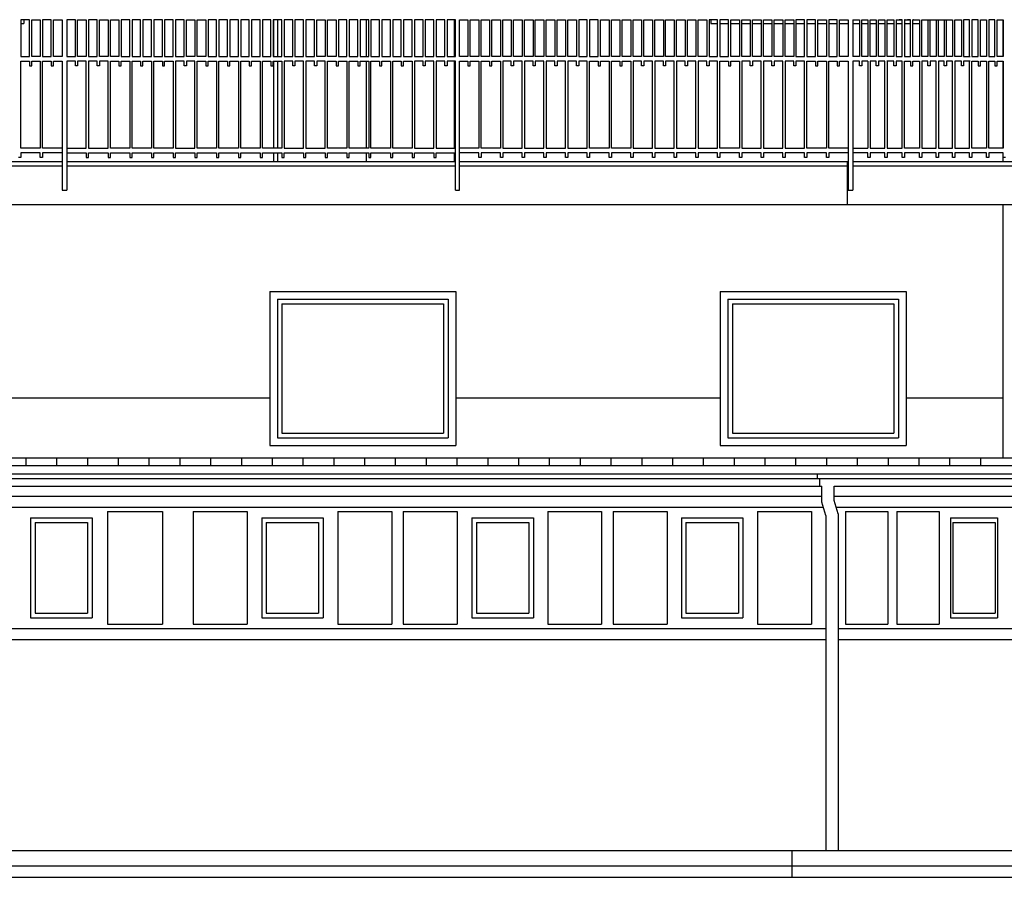
# Model space of a CAD drawing. Units: centimetres. Extents: x -34096 to 410, y 230 to 20621.
# Drawn here: x 345 to 351, y 238 to 243 of the extents above; entities that cross this region are included whole.
import ezdxf

# ---------------------------------------------------------------- set-up
doc = ezdxf.new("R2010")
doc.units = ezdxf.units.CM
doc.header["$LTSCALE"] = 0.1
doc.header["$MEASUREMENT"] = 0
for name, color, linetype in [('A0-dr', 4, 'Continuous'), ('A0-Prospetti', 43, 'Continuous'), ('A0-Tetti', 14, 'Continuous'), ('A0-wn', 4, 'Continuous')]:
    doc.layers.add(name, color=color, linetype=linetype)

# ---------------------------------------------------------------- blocks, each defined once
blk = doc.blocks.new('*X65')
at = {"color": 0}
for p, q in [((-35.4, -25.7227), (-35.4, -25.6727)), ((-35.2, -25.7227), (-35.2, -25.6727)), ((-35, -25.7227), (-35, -25.6727)), ((-34.8, -25.7227), (-34.8, -25.6727)), ((-34.6, -25.7227), (-34.6, -25.6727)), ((-34.4, -25.7227), (-34.4, -25.6727)), ((-34.2, -25.7227), (-34.2, -25.6727)), ((-34, -25.7227), (-34, -25.6727)), ((-33.8, -25.7227), (-33.8, -25.6727)), ((-33.6, -25.7227), (-33.6, -25.6727)), ((-33.4, -25.7227), (-33.4, -25.6727)), ((-33.2, -25.7227), (-33.2, -25.6727)), ((-33, -25.7227), (-33, -25.6727)), ((-32.8, -25.7227), (-32.8, -25.6727)), ((-32.6, -25.7227), (-32.6, -25.6727)), ((-32.4, -25.7227), (-32.4, -25.6727)), ((-32.2, -25.7227), (-32.2, -25.6727)), ((-32, -25.7227), (-32, -25.6727)), ((-31.8, -25.7227), (-31.8, -25.6727)), ((-31.6, -25.7227), (-31.6, -25.6727)), ((-31.4, -25.7227), (-31.4, -25.6727)), ((-31.2, -25.7227), (-31.2, -25.6727)), ((-31, -25.7227), (-31, -25.6727)), ((-30.8, -25.7227), (-30.8, -25.6727)), ((-30.6, -25.7227), (-30.6, -25.6727)), ((-30.4, -25.7227), (-30.4, -25.6727)), ((-30.2, -25.7227), (-30.2, -25.6727)), ((-30, -25.7227), (-30, -25.6727)), ((-29.8, -25.7227), (-29.8, -25.6727)), ((-29.6, -25.7227), (-29.6, -25.6727)), ((-29.4, -25.7227), (-29.4, -25.6727)), ((-29.2, -25.7227), (-29.2, -25.6727))]:
    blk.add_line(p, q, dxfattribs=at)

msp = doc.modelspace()

# ---------------------------------------------------------------- linework, layer by layer
at = {"layer": 'A0-dr'}
for p, q in [((346.461, 243.0745), (346.461, 242.8345)), ((346.4888, 242.8345), (346.4888, 243.0745)), ((347.0637, 243.0745), (347.0637, 242.8345)), ((347.6381, 242.8345), (347.6381, 243.0745)), ((346.461, 242.8045), (346.461, 242.2395)), ((346.4888, 242.2395), (346.4888, 242.8045)), ((347.0637, 242.8045), (347.0638, 242.2395)), ((347.6381, 242.2395), (347.6381, 242.8045)), ((346.461, 242.2095), (346.461, 242.1545)), ((346.4888, 242.1545), (346.4888, 242.2095)), ((347.0638, 242.2095), (347.0638, 242.1545)), ((347.6381, 242.1545), (347.6381, 242.2095)), ((347.6381, 242.1545), (347.6381, 242.1795))]:
    msp.add_line(p, q, dxfattribs=at)
at = {"layer": 'A0-Prospetti'}
for p, q in [((344.8205, 243.0495), (344.8409, 243.0495)), ((344.8409, 243.0745), (344.8409, 243.0495)), ((349.3009, 243.0745), (349.3009, 243.0495)), ((349.3009, 243.0495), (349.3463, 243.0495)), ((349.3613, 243.0495), (349.3656, 243.0495)), ((349.3613, 243.0495), (349.417, 243.0495)), ((349.432, 243.0495), (349.4363, 243.0495)), ((349.432, 243.0495), (349.4878, 243.0495)), ((349.5028, 243.0495), (349.5071, 243.0495)), ((349.5028, 243.0495), (349.558, 243.0495)), ((349.573, 243.0495), (349.5773, 243.0495)), ((349.573, 243.0495), (349.6288, 243.0495)), ((349.6438, 243.0495), (349.6481, 243.0495)), ((349.6438, 243.0495), (349.699, 243.0495)), ((349.714, 243.0495), (349.7183, 243.0495)), ((349.714, 243.0495), (349.7698, 243.0495)), ((349.7848, 243.0495), (349.7891, 243.0495)), ((349.7848, 243.0495), (349.84, 243.0495)), ((349.855, 243.0495), (349.8593, 243.0495)), ((349.855, 243.0495), (349.9108, 243.0495)), ((349.9258, 243.0495), (349.9301, 243.0495)), ((349.9258, 243.0495), (349.9815, 243.0495)), ((349.9965, 243.0495), (350.0008, 243.0495)), ((349.9965, 243.0495), (350.0523, 243.0495)), ((350.0673, 243.0495), (350.0716, 243.0495)), ((350.0673, 243.0495), (350.123, 243.0495)), ((350.138, 243.0495), (350.1423, 243.0495)), ((350.138, 243.0495), (350.1938, 243.0495)), ((350.224, 243.0745), (350.224, 242.8345)), ((350.224, 243.0745), (350.2672, 243.0745)), ((350.224, 243.0495), (350.2672, 243.0495)), ((350.2672, 243.0745), (350.2672, 242.8345)), ((350.2822, 243.0745), (350.322, 243.0745)), ((350.2822, 242.8345), (350.2822, 243.0745)), ((350.2822, 243.0495), (350.2865, 243.0495)), ((350.2865, 243.0495), (350.322, 243.0495)), ((350.322, 243.0745), (350.322, 242.8345)), ((350.337, 243.0745), (350.3764, 243.0745)), ((350.337, 243.0745), (350.3413, 243.0745)), ((350.337, 242.8345), (350.337, 243.0745)), ((350.337, 243.0495), (350.3413, 243.0495)), ((350.3413, 243.0495), (350.3764, 243.0495)), ((350.3764, 243.0745), (350.3764, 242.8345)), ((350.3914, 243.0745), (350.4312, 243.0745)), ((350.3914, 242.8345), (350.3914, 243.0745)), ((350.3914, 243.0745), (350.3956, 243.0745)), ((350.3914, 243.0495), (350.3956, 243.0495)), ((350.3956, 243.0495), (350.4312, 243.0495)), ((350.4106, 243.0745), (350.4312, 243.0745)), ((350.4312, 243.0745), (350.4312, 242.8345)), ((350.4462, 243.0745), (350.4505, 243.0745)), ((350.4462, 243.0745), (350.4901, 243.0745)), ((350.4462, 242.8345), (350.4462, 243.0745)), ((350.4462, 243.0495), (350.4505, 243.0495)), ((350.4505, 243.0495), (350.4901, 243.0495)), ((350.4655, 243.0745), (350.4901, 243.0745)), ((350.4901, 243.0745), (350.4901, 242.8345)), ((350.5051, 243.0745), (350.5094, 243.0745)), ((350.5051, 243.0745), (350.5449, 243.0745)), ((350.5051, 243.0745), (350.5051, 242.8345)), ((350.5051, 243.0495), (350.5094, 243.0495)), ((350.5072, 243.0495), (350.5449, 243.0495)), ((350.5449, 243.0745), (350.5244, 243.0745)), ((350.5449, 242.8345), (350.5449, 243.0745)), ((350.5599, 243.0745), (350.5998, 243.0745)), ((350.5599, 243.0745), (350.5599, 242.8345)), ((350.5642, 243.0745), (350.5599, 243.0745)), ((350.5599, 243.0495), (350.5642, 243.0495)), ((350.5642, 243.0495), (350.5998, 243.0495)), ((350.5998, 243.0745), (350.5792, 243.0745)), ((350.5998, 242.8345), (350.5998, 243.0745)), ((350.6148, 243.0745), (350.6569, 243.0745)), ((350.6148, 242.8345), (350.6148, 243.0745)), ((350.6191, 243.0745), (350.6148, 243.0745)), ((350.6148, 243.0495), (350.6191, 243.0495)), ((350.6191, 243.0495), (350.6569, 243.0495)), ((350.6341, 243.0745), (350.6569, 243.0745)), ((350.6569, 243.0745), (350.6569, 242.8345)), ((350.6719, 243.0745), (350.6762, 243.0745)), ((350.6719, 243.0745), (350.8177, 243.0745)), ((350.6719, 242.8345), (350.6719, 243.0745)), ((350.6912, 243.0745), (350.7305, 243.0745)), ((350.7112, 243.0745), (350.7112, 242.8345)), ((350.7262, 242.8345), (350.7262, 243.0745)), ((350.7455, 243.0745), (350.7854, 243.0745)), ((350.7661, 243.0745), (350.7661, 242.8345)), ((350.7811, 242.8345), (350.7811, 243.0745)), ((350.8004, 243.0745), (350.837, 243.0745)), ((350.8177, 243.0745), (350.8177, 242.8345)), ((350.8327, 242.8345), (350.8327, 243.0745)), ((350.8327, 243.0745), (350.8725, 243.0745)), ((350.8725, 243.0745), (350.8725, 242.8345)), ((350.8875, 242.8345), (350.8875, 243.0745)), ((350.8875, 243.0745), (350.9291, 243.0745)), ((350.9291, 243.0745), (350.9291, 242.8345)), ((350.9441, 243.0745), (350.9441, 242.8345)), ((350.9812, 243.0745), (350.9441, 243.0745)), ((350.9812, 242.8345), (350.9812, 243.0745)), ((350.9962, 243.0745), (350.9962, 242.8345)), ((351.0383, 243.0745), (350.9962, 243.0745)), ((351.0383, 242.8345), (351.0383, 243.0745)), ((351.0533, 242.8345), (351.0533, 243.0745)), ((351.0533, 243.0745), (351.0932, 243.0745)), ((351.0932, 243.0745), (351.0932, 242.8345)), ((351.1082, 243.0745), (351.1082, 242.8345)), ((351.1457, 243.0745), (351.1082, 243.0745)), ((351.1457, 242.8345), (351.1457, 243.0745)), ((351.1607, 242.8345), (351.1607, 243.0745)), ((351.1607, 243.0745), (351.2006, 243.0745)), ((351.2006, 243.0745), (351.2006, 242.8345)), ((350.2672, 242.8345), (350.224, 242.8345)), ((350.322, 242.8345), (350.2822, 242.8345)), ((350.3764, 242.8345), (350.337, 242.8345)), ((350.4312, 242.8345), (350.3914, 242.8345)), ((350.4901, 242.8345), (350.4462, 242.8345)), ((350.5051, 242.8345), (350.5449, 242.8345)), ((350.5599, 242.8345), (350.5998, 242.8345)), ((350.6569, 242.8345), (350.6148, 242.8345)), ((350.7112, 242.8345), (350.6719, 242.8345)), ((350.7661, 242.8345), (350.7262, 242.8345)), ((350.8177, 242.8345), (350.7811, 242.8345)), ((350.8725, 242.8345), (350.8327, 242.8345)), ((350.9291, 242.8345), (350.8875, 242.8345)), ((350.9441, 242.8345), (350.9862, 242.8345)), ((350.9962, 242.8345), (351.0383, 242.8345)), ((351.0932, 242.8345), (351.0533, 242.8345)), ((351.1082, 242.8345), (351.1457, 242.8345)), ((351.2006, 242.8345), (351.1607, 242.8345)), ((344.962, 242.2395), (344.962, 242.8045)), ((344.962, 242.8045), (345.0177, 242.8045)), ((345.0177, 242.8045), (345.0177, 242.7745)), ((345.0177, 242.7745), (345.0327, 242.7745)), ((345.0327, 242.7745), (345.0327, 242.8045)), ((345.0327, 242.8045), (345.0885, 242.8045)), ((345.0885, 242.8045), (345.0885, 241.9666)), ((345.1745, 242.8045), (345.1187, 242.8045)), ((345.1187, 242.8045), (345.1187, 241.9666)), ((345.1745, 242.7745), (345.1745, 242.8045)), ((345.1895, 242.7745), (345.1745, 242.7745)), ((345.2452, 242.8045), (345.1895, 242.8045)), ((345.1895, 242.8045), (345.1895, 242.7745)), ((345.2452, 242.2395), (345.2452, 242.8045)), ((345.5427, 242.2395), (345.5427, 242.8045)), ((345.5427, 242.8045), (345.5985, 242.8045)), ((345.5985, 242.8045), (345.5985, 242.7745)), ((345.5985, 242.7745), (345.6135, 242.7745)), ((345.6135, 242.7745), (345.6135, 242.8045)), ((345.6135, 242.8045), (345.6687, 242.8045)), ((345.6687, 242.8045), (345.6687, 242.2395)), ((346.1072, 242.2395), (346.1072, 242.8045)), ((346.1072, 242.8045), (346.163, 242.8045)), ((346.163, 242.8045), (346.163, 242.7745)), ((346.163, 242.7745), (346.178, 242.7745)), ((346.178, 242.8045), (346.2332, 242.8045)), ((346.178, 242.7745), (346.178, 242.8045)), ((346.2332, 242.8045), (346.2332, 242.2395)), ((346.9537, 242.2395), (346.9537, 242.8045)), ((346.9537, 242.8045), (347.0095, 242.8045)), ((347.0095, 242.8045), (347.0095, 242.7745)), ((347.0095, 242.7745), (347.0245, 242.7745)), ((347.0245, 242.7745), (347.0245, 242.8045)), ((347.0245, 242.8045), (347.0797, 242.8045)), ((347.0797, 242.8045), (347.0797, 242.2395)), ((347.5735, 242.8045), (347.5177, 242.8045)), ((347.5177, 242.8045), (347.5177, 242.2395)), ((347.5735, 242.7745), (347.5735, 242.8045)), ((347.5885, 242.7745), (347.5735, 242.7745)), ((347.6438, 242.8045), (347.5885, 242.8045)), ((347.5885, 242.8045), (347.5885, 242.7745)), ((347.6438, 241.9666), (347.6438, 242.8045)), ((347.6688, 241.9666), (347.6688, 242.8045)), ((347.6688, 242.8045), (347.724, 242.8045)), ((347.724, 242.8045), (347.724, 242.7745)), ((347.724, 242.7745), (347.739, 242.7745)), ((347.739, 242.7745), (347.739, 242.8045)), ((347.739, 242.8045), (347.7948, 242.8045)), ((347.7948, 242.8045), (347.7948, 242.2395)), ((348.429, 242.8045), (348.3733, 242.8045)), ((348.3738, 242.8045), (348.3738, 242.2395)), ((348.429, 242.7745), (348.429, 242.8045)), ((348.444, 242.7745), (348.429, 242.7745)), ((348.444, 242.8045), (348.444, 242.7745)), ((348.4998, 242.8045), (348.444, 242.8045)), ((348.4998, 242.2395), (348.4998, 242.8045)), ((349.2755, 242.8045), (349.2198, 242.8045)), ((349.2203, 242.8045), (349.2203, 242.2395)), ((349.2755, 242.7745), (349.2755, 242.8045)), ((349.2905, 242.7745), (349.2755, 242.7745)), ((349.2905, 242.8045), (349.2905, 242.7745)), ((349.3463, 242.8045), (349.2905, 242.8045)), ((349.3463, 242.2395), (349.3463, 242.8045)), ((349.84, 242.8045), (349.7843, 242.8045)), ((349.7848, 242.8045), (349.7848, 242.2395)), ((349.84, 242.7745), (349.84, 242.8045)), ((349.855, 242.7745), (349.84, 242.7745)), ((349.9108, 242.8045), (349.855, 242.8045)), ((349.855, 242.8045), (349.855, 242.7745)), ((349.9108, 242.2395), (349.9108, 242.8045)), ((350.0673, 242.2395), (350.0673, 242.8045)), ((350.0673, 242.8045), (350.123, 242.8045)), ((350.123, 242.8045), (350.123, 242.7745)), ((350.123, 242.7745), (350.138, 242.7745)), ((350.138, 242.7745), (350.138, 242.8045)), ((350.138, 242.8045), (350.1938, 242.8045)), ((350.1938, 242.8045), (350.1938, 241.9666)), ((350.2672, 242.8045), (350.224, 242.8045)), ((350.224, 242.8045), (350.224, 241.9666)), ((350.2672, 242.7745), (350.2672, 242.8045)), ((350.2822, 242.7745), (350.2672, 242.7745)), ((350.322, 242.8045), (350.2822, 242.8045)), ((350.2822, 242.8045), (350.2822, 242.7745)), ((350.3225, 242.8045), (350.3225, 242.2395)), ((350.337, 242.8045), (350.337, 242.2395)), ((350.3764, 242.8045), (350.337, 242.8045)), ((350.3764, 242.7745), (350.3764, 242.8045)), ((350.3914, 242.7745), (350.3764, 242.7745)), ((350.3914, 242.8045), (350.3914, 242.7745)), ((350.4312, 242.8045), (350.3914, 242.8045)), ((350.4312, 242.2395), (350.4312, 242.8045)), ((350.4901, 242.8045), (350.4457, 242.8045)), ((350.4462, 242.8045), (350.4462, 242.2395)), ((350.4901, 242.7745), (350.4901, 242.8045)), ((350.5051, 242.7745), (350.4901, 242.7745)), ((350.5449, 242.8045), (350.5051, 242.8045)), ((350.5051, 242.8045), (350.5051, 242.7745)), ((350.5449, 242.2395), (350.5449, 242.8045)), ((350.5599, 242.8045), (350.5998, 242.8045)), ((350.5599, 242.2395), (350.5599, 242.8045)), ((350.5998, 242.8045), (350.5998, 242.7745)), ((350.5998, 242.7745), (350.6148, 242.7745)), ((350.6148, 242.8045), (350.6569, 242.8045)), ((350.6148, 242.7745), (350.6148, 242.8045)), ((350.6569, 242.8045), (350.6569, 242.2395)), ((350.6719, 242.8045), (350.6719, 242.2395)), ((350.7112, 242.8045), (350.6719, 242.8045)), ((350.7112, 242.7745), (350.7112, 242.8045)), ((350.7262, 242.7745), (350.7112, 242.7745)), ((350.7262, 242.8045), (350.7262, 242.7745)), ((350.7661, 242.8045), (350.7262, 242.8045)), ((350.7661, 242.2395), (350.7661, 242.8045)), ((350.7811, 242.8045), (350.7811, 242.2395)), ((350.8177, 242.8045), (350.7811, 242.8045)), ((350.8177, 242.7745), (350.8177, 242.8045)), ((350.8327, 242.7745), (350.8177, 242.7745)), ((350.8327, 242.8045), (350.8327, 242.7745)), ((350.8725, 242.8045), (350.8327, 242.8045)), ((350.8725, 242.2395), (350.8725, 242.8045)), ((350.9291, 242.8045), (350.8875, 242.8045)), ((350.8875, 242.8045), (350.8875, 242.2395)), ((350.9291, 242.7745), (350.9291, 242.8045)), ((350.9441, 242.7745), (350.9291, 242.7745)), ((350.9441, 242.8045), (350.9441, 242.7745)), ((350.9862, 242.8045), (350.9441, 242.8045)), ((350.9812, 242.2395), (350.9812, 242.8045)), ((350.9962, 242.8045), (351.0383, 242.8045)), ((350.9962, 242.2395), (350.9962, 242.8045)), ((351.0383, 242.8045), (351.0383, 242.7745)), ((351.0383, 242.7745), (351.0533, 242.7745)), ((351.0533, 242.8045), (351.0932, 242.8045)), ((351.0533, 242.7745), (351.0533, 242.8045)), ((351.0932, 242.8045), (351.0932, 242.2395)), ((351.1082, 242.8045), (351.1457, 242.8045)), ((351.1082, 242.2395), (351.1082, 242.8045)), ((351.1457, 242.8045), (351.1457, 242.7745)), ((351.1457, 242.7745), (351.1607, 242.7745)), ((351.1607, 242.8045), (351.2006, 242.8045)), ((351.1607, 242.7745), (351.1607, 242.8045)), ((351.2006, 242.8045), (351.2006, 242.2395)), ((344.8205, 242.2095), (344.8205, 242.1795)), ((344.947, 242.2095), (344.8205, 242.2095)), ((344.947, 242.1795), (344.947, 242.2095)), ((345.0885, 242.2395), (344.962, 242.2395)), ((345.0885, 242.2095), (344.962, 242.2095)), ((344.962, 242.2095), (344.962, 242.1795)), ((345.1187, 242.2395), (345.2452, 242.2395)), ((345.1187, 242.2095), (345.2452, 242.2095)), ((345.2452, 242.2095), (345.2452, 242.1795)), ((345.2602, 242.1795), (345.2602, 242.2095)), ((345.2602, 242.2095), (345.3867, 242.2095)), ((345.3867, 242.2095), (345.3867, 242.1795)), ((345.4017, 242.1795), (345.4017, 242.2095)), ((345.4017, 242.2095), (345.5277, 242.2095)), ((345.5277, 242.2095), (345.5277, 242.1795)), ((345.6687, 242.2395), (345.5427, 242.2395)), ((345.5427, 242.1795), (345.5427, 242.2095)), ((345.5427, 242.2095), (345.6687, 242.2095)), ((345.6687, 242.2095), (345.6687, 242.1795)), ((345.6837, 242.1795), (345.6837, 242.2095)), ((345.6837, 242.2095), (345.8097, 242.2095)), ((345.8097, 242.2095), (345.8097, 242.1795)), ((345.8247, 242.1795), (345.8247, 242.2095)), ((345.8247, 242.2095), (345.9512, 242.2095)), ((345.9512, 242.2095), (345.9512, 242.1795)), ((345.9662, 242.2095), (346.0922, 242.2095)), ((345.9662, 242.1795), (345.9662, 242.2095)), ((346.0922, 242.2095), (346.0922, 242.1795)), ((346.2332, 242.2395), (346.1072, 242.2395)), ((346.1072, 242.1795), (346.1072, 242.2095)), ((346.1072, 242.2095), (346.2332, 242.2095)), ((346.2332, 242.2095), (346.2332, 242.1795)), ((346.2482, 242.2095), (346.3742, 242.2095)), ((346.2482, 242.1795), (346.2482, 242.2095)), ((346.3742, 242.2095), (346.3742, 242.1795)), ((346.3892, 242.2095), (346.5152, 242.2095)), ((346.3892, 242.1795), (346.3892, 242.2095)), ((346.5152, 242.2095), (346.5152, 242.1795)), ((346.5302, 242.2095), (346.6562, 242.2095)), ((346.5302, 242.1795), (346.5302, 242.2095)), ((346.6562, 242.2095), (346.6562, 242.1795)), ((346.6712, 242.1795), (346.6712, 242.2095)), ((346.6712, 242.2095), (346.7977, 242.2095)), ((346.7977, 242.2095), (346.7977, 242.1795)), ((346.8127, 242.1795), (346.8127, 242.2095)), ((346.8127, 242.2095), (346.9387, 242.2095)), ((346.9387, 242.2095), (346.9387, 242.1795)), ((347.0797, 242.2395), (346.9537, 242.2395)), ((346.9537, 242.1795), (346.9537, 242.2095)), ((346.9537, 242.2095), (347.0797, 242.2095)), ((347.0797, 242.2095), (347.0797, 242.1795)), ((347.0947, 242.1795), (347.0947, 242.2095)), ((347.0947, 242.2095), (347.2207, 242.2095)), ((347.2207, 242.2095), (347.2207, 242.1795)), ((347.2357, 242.1795), (347.2357, 242.2095)), ((347.2357, 242.2095), (347.3617, 242.2095)), ((347.3617, 242.2095), (347.3617, 242.1795)), ((347.3767, 242.1795), (347.3767, 242.2095)), ((347.3767, 242.2095), (347.5027, 242.2095)), ((347.5027, 242.2095), (347.5027, 242.1795)), ((347.5177, 242.2395), (347.6438, 242.2395)), ((347.5177, 242.1795), (347.5177, 242.2095)), ((347.5177, 242.2095), (347.6438, 242.2095)), ((347.7948, 242.2395), (347.6688, 242.2395)), ((347.7948, 242.2095), (347.6688, 242.2095)), ((347.7948, 242.1795), (347.7948, 242.2095)), ((347.9358, 242.2095), (347.8098, 242.2095)), ((347.8098, 242.2095), (347.8098, 242.1795)), ((347.9358, 242.1795), (347.9358, 242.2095)), ((348.0768, 242.2095), (347.9508, 242.2095)), ((347.9508, 242.2095), (347.9508, 242.1795)), ((348.0768, 242.1795), (348.0768, 242.2095)), ((348.2178, 242.2095), (348.0918, 242.2095)), ((348.0918, 242.2095), (348.0918, 242.1795)), ((348.2178, 242.1795), (348.2178, 242.2095)), ((348.3588, 242.2095), (348.2328, 242.2095)), ((348.2328, 242.2095), (348.2328, 242.1795)), ((348.3588, 242.1795), (348.3588, 242.2095)), ((348.3738, 242.2395), (348.4998, 242.2395)), ((348.3738, 242.2095), (348.3738, 242.1795)), ((348.4998, 242.2095), (348.3738, 242.2095)), ((348.4998, 242.1795), (348.4998, 242.2095)), ((348.6413, 242.2095), (348.5148, 242.2095)), ((348.5148, 242.2095), (348.5148, 242.1795)), ((348.6413, 242.1795), (348.6413, 242.2095)), ((348.6563, 242.2095), (348.6563, 242.1795)), ((348.7823, 242.2095), (348.6563, 242.2095)), ((348.7823, 242.1795), (348.7823, 242.2095)), ((348.7973, 242.2095), (348.7973, 242.1795)), ((348.9233, 242.2095), (348.7973, 242.2095)), ((348.9233, 242.1795), (348.9233, 242.2095)), ((348.9383, 242.2095), (348.9383, 242.1795)), ((349.0643, 242.2095), (348.9383, 242.2095)), ((349.0643, 242.1795), (349.0643, 242.2095)), ((349.0793, 242.2095), (349.0793, 242.1795)), ((349.2053, 242.2095), (349.0793, 242.2095)), ((349.2053, 242.1795), (349.2053, 242.2095)), ((349.2203, 242.2395), (349.3463, 242.2395)), ((349.2203, 242.2095), (349.2203, 242.1795)), ((349.3463, 242.2095), (349.2203, 242.2095)), ((349.3463, 242.1795), (349.3463, 242.2095)), ((349.3613, 242.2095), (349.3613, 242.1795)), ((349.4878, 242.2095), (349.3613, 242.2095)), ((349.4878, 242.1795), (349.4878, 242.2095)), ((349.6288, 242.2095), (349.5028, 242.2095)), ((349.5028, 242.2095), (349.5028, 242.1795)), ((349.6288, 242.1795), (349.6288, 242.2095)), ((349.7698, 242.2095), (349.6438, 242.2095)), ((349.6438, 242.2095), (349.6438, 242.1795)), ((349.7698, 242.1795), (349.7698, 242.2095)), ((349.7848, 242.2395), (349.9108, 242.2395)), ((349.9108, 242.2095), (349.7848, 242.2095)), ((349.7848, 242.2095), (349.7848, 242.1795)), ((349.9108, 242.1795), (349.9108, 242.2095)), ((350.0523, 242.2095), (349.9258, 242.2095)), ((349.9258, 242.2095), (349.9258, 242.1795)), ((350.0523, 242.1795), (350.0523, 242.2095)), ((350.1938, 242.2395), (350.0673, 242.2395)), ((350.0673, 242.2095), (350.0673, 242.1795)), ((350.1938, 242.2095), (350.0673, 242.2095)), ((350.224, 242.2395), (350.322, 242.2395)), ((350.322, 242.2095), (350.224, 242.2095)), ((350.322, 242.1795), (350.322, 242.2095)), ((350.337, 242.2395), (350.4312, 242.2395)), ((350.4312, 242.2095), (350.337, 242.2095)), ((350.337, 242.2095), (350.337, 242.1795)), ((350.4312, 242.1795), (350.4312, 242.2095)), ((350.4462, 242.2395), (350.5449, 242.2395)), ((350.5449, 242.2095), (350.4462, 242.2095)), ((350.4462, 242.2095), (350.4462, 242.1795)), ((350.5449, 242.1795), (350.5449, 242.2095)), ((350.6569, 242.2395), (350.5599, 242.2395)), ((350.6569, 242.2095), (350.5599, 242.2095)), ((350.5599, 242.2095), (350.5599, 242.1795)), ((350.6569, 242.1795), (350.6569, 242.2095)), ((350.6719, 242.2395), (350.7661, 242.2395)), ((350.6719, 242.2095), (350.6719, 242.1795)), ((350.7661, 242.2095), (350.6719, 242.2095)), ((350.7661, 242.1795), (350.7661, 242.2095)), ((350.7811, 242.2395), (350.8725, 242.2395)), ((350.7811, 242.2095), (350.7811, 242.1795)), ((350.8725, 242.2095), (350.7811, 242.2095)), ((350.8725, 242.1795), (350.8725, 242.2095)), ((350.8875, 242.2395), (350.9812, 242.2395)), ((350.8875, 242.2095), (350.8875, 242.1795)), ((350.9812, 242.2095), (350.8875, 242.2095)), ((350.9812, 242.1795), (350.9812, 242.2095)), ((351.0932, 242.2395), (350.9962, 242.2395)), ((350.9962, 242.2095), (350.9962, 242.1795)), ((351.0932, 242.2095), (350.9962, 242.2095)), ((351.0932, 242.1795), (351.0932, 242.2095)), ((351.2006, 242.2395), (351.1082, 242.2395)), ((351.2006, 242.2095), (351.1082, 242.2095)), ((351.1082, 242.2095), (351.1082, 242.1795)), ((351.2006, 242.1795), (351.2006, 242.2095)), ((342.5634, 242.1545), (345.0885, 242.1545)), ((342.5634, 242.1245), (345.0885, 242.1245)), ((344.8205, 242.1795), (344.8055, 242.1795)), ((344.962, 242.1795), (344.947, 242.1795)), ((345.1187, 242.1545), (347.6438, 242.1545)), ((345.1187, 242.1245), (347.6438, 242.1245)), ((345.2452, 242.1795), (345.2602, 242.1795)), ((345.3867, 242.1795), (345.4017, 242.1795)), ((345.5277, 242.1795), (345.5427, 242.1795)), ((345.6687, 242.1795), (345.6837, 242.1795)), ((345.8097, 242.1795), (345.8247, 242.1795)), ((345.9512, 242.1795), (345.9662, 242.1795)), ((346.0922, 242.1795), (346.1072, 242.1795)), ((346.2332, 242.1795), (346.2482, 242.1795)), ((346.3742, 242.1795), (346.3892, 242.1795)), ((346.5152, 242.1795), (346.5302, 242.1795)), ((346.6562, 242.1795), (346.6712, 242.1795)), ((346.7977, 242.1795), (346.8127, 242.1795)), ((346.9387, 242.1795), (346.9537, 242.1795)), ((347.0797, 242.1795), (347.0947, 242.1795)), ((347.2207, 242.1795), (347.2357, 242.1795)), ((347.3617, 242.1795), (347.3767, 242.1795)), ((347.5027, 242.1795), (347.5177, 242.1795)), ((347.6688, 242.1545), (350.1938, 242.1545)), ((347.6688, 242.1245), (350.1938, 242.1245)), ((347.8098, 242.1795), (347.7948, 242.1795)), ((347.9508, 242.1795), (347.9358, 242.1795)), ((348.0918, 242.1795), (348.0768, 242.1795)), ((348.2328, 242.1795), (348.2178, 242.1795)), ((348.3738, 242.1795), (348.3588, 242.1795)), ((348.5148, 242.1795), (348.4998, 242.1795)), ((348.6563, 242.1795), (348.6413, 242.1795)), ((348.7973, 242.1795), (348.7823, 242.1795)), ((348.9383, 242.1795), (348.9233, 242.1795)), ((349.0793, 242.1795), (349.0643, 242.1795)), ((349.2203, 242.1795), (349.2053, 242.1795)), ((349.3613, 242.1795), (349.3463, 242.1795)), ((349.5028, 242.1795), (349.4878, 242.1795)), ((349.6438, 242.1795), (349.6288, 242.1795)), ((349.7848, 242.1795), (349.7698, 242.1795)), ((349.9258, 242.1795), (349.9108, 242.1795)), ((350.0673, 242.1795), (350.0523, 242.1795)), ((350.1883, 242.1545), (350.1883, 241.8745)), ((350.224, 242.1545), (352.192, 242.1545)), ((350.224, 242.1245), (352.192, 242.1245)), ((350.337, 242.1795), (350.322, 242.1795)), ((350.4462, 242.1795), (350.4312, 242.1795)), ((350.5599, 242.1795), (350.5449, 242.1795)), ((350.6719, 242.1795), (350.6569, 242.1795)), ((350.7811, 242.1795), (350.7661, 242.1795)), ((350.8875, 242.1795), (350.8725, 242.1795)), ((350.9962, 242.1795), (350.9812, 242.1795)), ((351.1082, 242.1795), (351.0932, 242.1795)), ((351.2156, 242.1795), (351.2006, 242.1795)), ((345.0885, 241.9666), (345.1187, 241.9666)), ((347.6438, 241.9666), (347.6688, 241.9666)), ((350.1938, 241.9666), (350.224, 241.9666)), ((333.0045, 241.8745), (376.5585, 241.8745)), ((344.7466, 240.6195), (346.4366, 240.6195)), ((347.6466, 240.6195), (349.3616, 240.6195)), ((350.5716, 240.6195), (351.1981, 240.6195)), ((332.9818, 239.9795), (350.0238, 239.9795)), ((350.1038, 239.9795), (359.4244, 239.9795)), ((332.9828, 239.9095), (350.0329, 239.9095)), ((350.1164, 239.9095), (359.4118, 239.9095)), ((332.9968, 239.1195), (350.0495, 239.1195)), ((350.1295, 239.1195), (359.3986, 239.1195)), ((332.9981, 239.0495), (350.0495, 239.0495)), ((350.1295, 239.0495), (359.3986, 239.0495)), ((333.0224, 237.6795), (376.5226, 237.6795)), ((349.8287, 237.6795), (349.8287, 237.5045)), ((333.0241, 237.5795), (376.5208, 237.5795)), ((333.0255, 237.5045), (376.5195, 237.5045))]:
    msp.add_line(p, q, dxfattribs=at)
for points in [[(344.8762, 243.0745), (344.8205, 243.0745), (344.8205, 242.8345), (344.8762, 242.8345)], [(344.8912, 243.0745), (344.947, 243.0745), (344.947, 242.8345), (344.8912, 242.8345)], [(345.0177, 243.0745), (344.962, 243.0745), (344.962, 242.8345), (345.0177, 242.8345)], [(345.0327, 243.0745), (345.0885, 243.0745), (345.0885, 242.8345), (345.0327, 242.8345)], [(345.1745, 243.0745), (345.1187, 243.0745), (345.1187, 242.8345), (345.1745, 242.8345)], [(345.1895, 243.0745), (345.2452, 243.0745), (345.2452, 242.8345), (345.1895, 242.8345)], [(345.316, 243.0745), (345.2602, 243.0745), (345.2602, 242.8345), (345.316, 242.8345)], [(345.331, 243.0745), (345.3867, 243.0745), (345.3867, 242.8345), (345.331, 242.8345)], [(345.4017, 243.0745), (345.4575, 243.0745), (345.4575, 242.8345), (345.4017, 242.8345)], [(345.5277, 243.0745), (345.4725, 243.0745), (345.4725, 242.8345), (345.5277, 242.8345)], [(345.5985, 243.0745), (345.5427, 243.0745), (345.5427, 242.8345), (345.5985, 242.8345)], [(345.6687, 243.0745), (345.6135, 243.0745), (345.6135, 242.8345), (345.6687, 242.8345)], [(345.7395, 243.0745), (345.6837, 243.0745), (345.6837, 242.8345), (345.7395, 242.8345)], [(345.8097, 243.0745), (345.7545, 243.0745), (345.7545, 242.8345), (345.8097, 242.8345)], [(345.8805, 243.0745), (345.8247, 243.0745), (345.8247, 242.8345), (345.8805, 242.8345)], [(345.8955, 243.0745), (345.9512, 243.0745), (345.9512, 242.8345), (345.8955, 242.8345)], [(345.9662, 243.0745), (346.022, 243.0745), (346.022, 242.8345), (345.9662, 242.8345)], [(346.0922, 243.0745), (346.037, 243.0745), (346.037, 242.8345), (346.0922, 242.8345)], [(346.163, 243.0745), (346.1072, 243.0745), (346.1072, 242.8345), (346.163, 242.8345)], [(346.2332, 243.0745), (346.178, 243.0745), (346.178, 242.8345), (346.2332, 242.8345)], [(346.304, 243.0745), (346.2482, 243.0745), (346.2482, 242.8345), (346.304, 242.8345)], [(346.3742, 243.0745), (346.319, 243.0745), (346.319, 242.8345), (346.3742, 242.8345)], [(346.445, 243.0745), (346.3892, 243.0745), (346.3892, 242.8345), (346.445, 242.8345)], [(346.5152, 243.0745), (346.46, 243.0745), (346.46, 242.8345), (346.5152, 242.8345)], [(346.586, 243.0745), (346.5302, 243.0745), (346.5302, 242.8345), (346.586, 242.8345)], [(346.6562, 243.0745), (346.601, 243.0745), (346.601, 242.8345), (346.6562, 242.8345)], [(346.727, 243.0745), (346.6712, 243.0745), (346.6712, 242.8345), (346.727, 242.8345)], [(346.742, 243.0745), (346.7977, 243.0745), (346.7977, 242.8345), (346.742, 242.8345)], [(346.8127, 243.0745), (346.8685, 243.0745), (346.8685, 242.8345), (346.8127, 242.8345)], [(346.9387, 243.0745), (346.8835, 243.0745), (346.8835, 242.8345), (346.9387, 242.8345)], [(347.0095, 243.0745), (346.9537, 243.0745), (346.9537, 242.8345), (347.0095, 242.8345)], [(347.0797, 243.0745), (347.0245, 243.0745), (347.0245, 242.8345), (347.0797, 242.8345)], [(347.1505, 243.0745), (347.0947, 243.0745), (347.0947, 242.8345), (347.1505, 242.8345)], [(347.2207, 243.0745), (347.1655, 243.0745), (347.1655, 242.8345), (347.2207, 242.8345)], [(347.2915, 243.0745), (347.2357, 243.0745), (347.2357, 242.8345), (347.2915, 242.8345)], [(347.3617, 243.0745), (347.3065, 243.0745), (347.3065, 242.8345), (347.3617, 242.8345)], [(347.4325, 243.0745), (347.3767, 243.0745), (347.3767, 242.8345), (347.4325, 242.8345)], [(347.5027, 243.0745), (347.4475, 243.0745), (347.4475, 242.8345), (347.5027, 242.8345)], [(347.5735, 243.0745), (347.5177, 243.0745), (347.5177, 242.8345), (347.5735, 242.8345)], [(347.6438, 243.0745), (347.5885, 243.0745), (347.5885, 242.8345), (347.6438, 242.8345)], [(347.6688, 243.0745), (347.724, 243.0745), (347.724, 242.8345), (347.6688, 242.8345)], [(347.739, 243.0745), (347.7948, 243.0745), (347.7948, 242.8345), (347.739, 242.8345)], [(347.8098, 243.0745), (347.865, 243.0745), (347.865, 242.8345), (347.8098, 242.8345)], [(347.88, 243.0745), (347.9358, 243.0745), (347.9358, 242.8345), (347.88, 242.8345)], [(347.9508, 243.0745), (348.006, 243.0745), (348.006, 242.8345), (347.9508, 242.8345)], [(348.021, 243.0745), (348.0768, 243.0745), (348.0768, 242.8345), (348.021, 242.8345)], [(348.0918, 243.0745), (348.147, 243.0745), (348.147, 242.8345), (348.0918, 242.8345)], [(348.162, 243.0745), (348.2178, 243.0745), (348.2178, 242.8345), (348.162, 242.8345)], [(348.2328, 243.0745), (348.288, 243.0745), (348.288, 242.8345), (348.2328, 242.8345)], [(348.303, 243.0745), (348.3588, 243.0745), (348.3588, 242.8345), (348.303, 242.8345)], [(348.3738, 243.0745), (348.429, 243.0745), (348.429, 242.8345), (348.3738, 242.8345)], [(348.4998, 243.0745), (348.444, 243.0745), (348.444, 242.8345), (348.4998, 242.8345)], [(348.5705, 243.0745), (348.5148, 243.0745), (348.5148, 242.8345), (348.5705, 242.8345)], [(348.5855, 243.0745), (348.6413, 243.0745), (348.6413, 242.8345), (348.5855, 242.8345)], [(348.6563, 243.0745), (348.7115, 243.0745), (348.7115, 242.8345), (348.6563, 242.8345)], [(348.7265, 243.0745), (348.7823, 243.0745), (348.7823, 242.8345), (348.7265, 242.8345)], [(348.7973, 243.0745), (348.8525, 243.0745), (348.8525, 242.8345), (348.7973, 242.8345)], [(348.8675, 243.0745), (348.9233, 243.0745), (348.9233, 242.8345), (348.8675, 242.8345)], [(348.9383, 243.0745), (348.9935, 243.0745), (348.9935, 242.8345), (348.9383, 242.8345)], [(349.0085, 243.0745), (349.0643, 243.0745), (349.0643, 242.8345), (349.0085, 242.8345)], [(349.0793, 243.0745), (349.1345, 243.0745), (349.1345, 242.8345), (349.0793, 242.8345)], [(349.1495, 243.0745), (349.2053, 243.0745), (349.2053, 242.8345), (349.1495, 242.8345)], [(349.2203, 243.0745), (349.2755, 243.0745), (349.2755, 242.8345), (349.2203, 242.8345)], [(349.3463, 243.0745), (349.2905, 243.0745), (349.2905, 242.8345), (349.3463, 242.8345)], [(349.417, 243.0745), (349.3613, 243.0745), (349.3613, 242.8345), (349.417, 242.8345)], [(349.432, 243.0745), (349.4878, 243.0745), (349.4878, 242.8345), (349.432, 242.8345)], [(349.5028, 243.0745), (349.558, 243.0745), (349.558, 242.8345), (349.5028, 242.8345)], [(349.573, 243.0745), (349.6288, 243.0745), (349.6288, 242.8345), (349.573, 242.8345)], [(349.6438, 243.0745), (349.699, 243.0745), (349.699, 242.8345), (349.6438, 242.8345)], [(349.714, 243.0745), (349.7698, 243.0745), (349.7698, 242.8345), (349.714, 242.8345)], [(349.7848, 243.0745), (349.84, 243.0745), (349.84, 242.8345), (349.7848, 242.8345)], [(349.9108, 243.0745), (349.855, 243.0745), (349.855, 242.8345), (349.9108, 242.8345)], [(349.9815, 243.0745), (349.9258, 243.0745), (349.9258, 242.8345), (349.9815, 242.8345)], [(349.9965, 243.0745), (350.0523, 243.0745), (350.0523, 242.8345), (349.9965, 242.8345)], [(350.123, 243.0745), (350.0673, 243.0745), (350.0673, 242.8345), (350.123, 242.8345)], [(350.138, 243.0745), (350.1938, 243.0745), (350.1938, 242.8345), (350.138, 242.8345)], [(344.8205, 242.2395), (344.8205, 242.8045), (344.8762, 242.8045), (344.8762, 242.7745), (344.8912, 242.7745), (344.8912, 242.8045), (344.947, 242.8045), (344.947, 242.2395)], [(345.3867, 242.2395), (345.3867, 242.8045), (345.331, 242.8045), (345.331, 242.7745), (345.316, 242.7745), (345.316, 242.8045), (345.2602, 242.8045), (345.2602, 242.2395)], [(345.7545, 242.7745), (345.7545, 242.8045), (345.8097, 242.8045), (345.8097, 242.2395), (345.6837, 242.2395), (345.6837, 242.8045), (345.7395, 242.8045), (345.7395, 242.7745)], [(345.9512, 242.2395), (345.9512, 242.8045), (345.8955, 242.8045), (345.8955, 242.7745), (345.8805, 242.7745), (345.8805, 242.8045), (345.8247, 242.8045), (345.8247, 242.2395)], [(346.319, 242.7745), (346.319, 242.8045), (346.3742, 242.8045), (346.3742, 242.2395), (346.2482, 242.2395), (346.2482, 242.8045), (346.304, 242.8045), (346.304, 242.7745)], [(346.3892, 242.8045), (346.445, 242.8045), (346.445, 242.7745), (346.46, 242.7745), (346.46, 242.8045), (346.5152, 242.8045), (346.5152, 242.2395), (346.3892, 242.2395)], [(346.586, 242.7745), (346.586, 242.8045), (346.5302, 242.8045), (346.5302, 242.2395), (346.6562, 242.2395), (346.6562, 242.8045), (346.601, 242.8045), (346.601, 242.7745)], [(346.7977, 242.2395), (346.7977, 242.8045), (346.742, 242.8045), (346.742, 242.7745), (346.727, 242.7745), (346.727, 242.8045), (346.6712, 242.8045), (346.6712, 242.2395)], [(347.1655, 242.7745), (347.1655, 242.8045), (347.2207, 242.8045), (347.2207, 242.2395), (347.0947, 242.2395), (347.0947, 242.8045), (347.1505, 242.8045), (347.1505, 242.7745)], [(347.2357, 242.8045), (347.2915, 242.8045), (347.2915, 242.7745), (347.3065, 242.7745), (347.3065, 242.8045), (347.3617, 242.8045), (347.3617, 242.2395), (347.2357, 242.2395)], [(347.4325, 242.7745), (347.4325, 242.8045), (347.3767, 242.8045), (347.3767, 242.2395), (347.5027, 242.2395), (347.5027, 242.8045), (347.4475, 242.8045), (347.4475, 242.7745)], [(347.88, 242.7745), (347.88, 242.8045), (347.9358, 242.8045), (347.9358, 242.2395), (347.8098, 242.2395), (347.8098, 242.8045), (347.865, 242.8045), (347.865, 242.7745)], [(348.0768, 242.8045), (348.021, 242.8045), (348.021, 242.7745), (348.006, 242.7745), (348.006, 242.8045), (347.9508, 242.8045), (347.9508, 242.2395), (348.0768, 242.2395)], [(348.147, 242.7745), (348.147, 242.8045), (348.0918, 242.8045), (348.0918, 242.2395), (348.2178, 242.2395), (348.2178, 242.8045), (348.162, 242.8045), (348.162, 242.7745)], [(348.303, 242.7745), (348.288, 242.7745), (348.288, 242.8045), (348.2328, 242.8045), (348.2328, 242.2395), (348.3588, 242.2395), (348.3588, 242.8045), (348.303, 242.8045)], [(348.5148, 242.2395), (348.5148, 242.8045), (348.5705, 242.8045), (348.5705, 242.7745), (348.5855, 242.7745), (348.5855, 242.8045), (348.6413, 242.8045), (348.6413, 242.2395)], [(348.7265, 242.7745), (348.7265, 242.8045), (348.7823, 242.8045), (348.7823, 242.2395), (348.6563, 242.2395), (348.6563, 242.8045), (348.7115, 242.8045), (348.7115, 242.7745)], [(348.9233, 242.8045), (348.8675, 242.8045), (348.8675, 242.7745), (348.8525, 242.7745), (348.8525, 242.8045), (348.7973, 242.8045), (348.7973, 242.2395), (348.9233, 242.2395)], [(348.9935, 242.7745), (348.9935, 242.8045), (348.9383, 242.8045), (348.9383, 242.2395), (349.0643, 242.2395), (349.0643, 242.8045), (349.0085, 242.8045), (349.0085, 242.7745)], [(349.1495, 242.7745), (349.1345, 242.7745), (349.1345, 242.8045), (349.0793, 242.8045), (349.0793, 242.2395), (349.2053, 242.2395), (349.2053, 242.8045), (349.1495, 242.8045)], [(349.3613, 242.2395), (349.3613, 242.8045), (349.417, 242.8045), (349.417, 242.7745), (349.432, 242.7745), (349.432, 242.8045), (349.4878, 242.8045), (349.4878, 242.2395)], [(349.558, 242.7745), (349.558, 242.8045), (349.5028, 242.8045), (349.5028, 242.2395), (349.6288, 242.2395), (349.6288, 242.8045), (349.573, 242.8045), (349.573, 242.7745)], [(349.714, 242.7745), (349.699, 242.7745), (349.699, 242.8045), (349.6438, 242.8045), (349.6438, 242.2395), (349.7698, 242.2395), (349.7698, 242.8045), (349.714, 242.8045)], [(349.9258, 242.2395), (349.9258, 242.8045), (349.9815, 242.8045), (349.9815, 242.7745), (349.9965, 242.7745), (349.9965, 242.8045), (350.0523, 242.8045), (350.0523, 242.2395)]]:
    msp.add_lwpolyline(points, close=True, dxfattribs=at)
for points in [[(345.5277, 242.8045), (345.5277, 242.2395), (345.4017, 242.2395), (345.4017, 242.8045), (345.4575, 242.8045), (345.4575, 242.7745), (345.4725, 242.7745), (345.4725, 242.8045), (345.5282, 242.8045)], [(346.0922, 242.8045), (346.0922, 242.2395), (345.9662, 242.2395), (345.9662, 242.8045), (346.022, 242.8045), (346.022, 242.7745), (346.037, 242.7745), (346.037, 242.8045), (346.0927, 242.8045)], [(346.9387, 242.8045), (346.9387, 242.2395), (346.8127, 242.2395), (346.8127, 242.8045), (346.8685, 242.8045), (346.8685, 242.7745), (346.8835, 242.7745), (346.8835, 242.8045), (346.9392, 242.8045)]]:
    msp.add_lwpolyline(points, dxfattribs=at)
at = {"layer": 'A0-Tetti'}
for p, q in [((351.1981, 243.0745), (351.1981, 242.8345)), ((351.1981, 242.8045), (351.1981, 242.2395)), ((351.1981, 242.2095), (351.1981, 242.1545)), ((351.1981, 241.8745), (351.1981, 240.2295)), ((332.9817, 240.2295), (376.5585, 240.2295)), ((332.9817, 240.1795), (376.5585, 240.1795)), ((332.9817, 240.1245), (376.5585, 240.1245)), ((332.9818, 240.0945), (376.5585, 240.0945)), ((349.9917, 240.1245), (349.9917, 240.0945)), ((350.0067, 240.0945), (350.0067, 240.0445)), ((332.9818, 240.0445), (350.0238, 240.0445)), ((350.0238, 239.9406), (350.0238, 240.0445)), ((350.1038, 240.0445), (359.4244, 240.0445)), ((350.1038, 239.9522), (350.1038, 240.0445)), ((350.1295, 239.8649), (350.1038, 239.9522)), ((350.0495, 239.8534), (350.0238, 239.9406)), ((350.0495, 239.8534), (350.0495, 237.6795)), ((350.1295, 239.8649), (350.1295, 237.6795))]:
    msp.add_line(p, q, dxfattribs=at)
at = {"layer": 'A0-wn'}
for p, q in [((346.4366, 241.3095), (347.6466, 241.3095)), ((346.4366, 241.3095), (346.4366, 240.3095)), ((347.6466, 241.3095), (347.6466, 240.3095)), ((349.3616, 241.3095), (349.3616, 240.3095)), ((349.3616, 241.3095), (350.5716, 241.3095)), ((350.5716, 241.3095), (350.5716, 240.3095)), ((346.4866, 241.2595), (347.5966, 241.2595)), ((346.4866, 241.2595), (346.4866, 240.3595)), ((346.5166, 241.2295), (346.5166, 240.3895)), ((346.5166, 241.2295), (347.5666, 241.2295)), ((347.5666, 241.2295), (347.5666, 240.3895)), ((347.5966, 241.2595), (347.5966, 240.3595)), ((349.4116, 241.2595), (349.4116, 240.3595)), ((349.4116, 241.2595), (350.5216, 241.2595)), ((349.4416, 241.2295), (349.4416, 240.3895)), ((349.4416, 241.2295), (350.4916, 241.2295)), ((350.4916, 241.2295), (350.4916, 240.3895)), ((350.5216, 241.2595), (350.5216, 240.3595)), ((346.4866, 240.3595), (347.5966, 240.3595)), ((346.5166, 240.3895), (347.5666, 240.3895)), ((349.4116, 240.3595), (350.5216, 240.3595)), ((349.4416, 240.3895), (350.4916, 240.3895)), ((346.4366, 240.3095), (347.6466, 240.3095)), ((349.3616, 240.3095), (350.5716, 240.3095)), ((344.8836, 239.8395), (345.2836, 239.8395)), ((344.8836, 239.8395), (344.8836, 239.1895)), ((345.2836, 239.8395), (345.2836, 239.1895)), ((345.3836, 239.8795), (345.7396, 239.8795)), ((345.3836, 239.8795), (345.3836, 239.1495)), ((345.7396, 239.8795), (345.7396, 239.1495)), ((345.9396, 239.8795), (345.9396, 239.1495)), ((345.9396, 239.8795), (346.2896, 239.8795)), ((346.2896, 239.8795), (346.2896, 239.1495)), ((346.3846, 239.8395), (346.7846, 239.8395)), ((346.3846, 239.8395), (346.3846, 239.1895)), ((346.7846, 239.8395), (346.7846, 239.1895)), ((346.8796, 239.8795), (347.2296, 239.8795)), ((346.8796, 239.8795), (346.8796, 239.1495)), ((347.2296, 239.8795), (347.2296, 239.1495)), ((347.3046, 239.8795), (347.6546, 239.8795)), ((347.3046, 239.8795), (347.3046, 239.1495)), ((347.6546, 239.8795), (347.6546, 239.1495)), ((347.7496, 239.8395), (348.1496, 239.8395)), ((347.7496, 239.8395), (347.7496, 239.1895)), ((348.1496, 239.8395), (348.1496, 239.1895)), ((348.2426, 239.8795), (348.5926, 239.8795)), ((348.2426, 239.8795), (348.2426, 239.1495)), ((348.5926, 239.8795), (348.5926, 239.1495)), ((348.6676, 239.8795), (348.6676, 239.1495)), ((348.6676, 239.8795), (349.0176, 239.8795)), ((349.0176, 239.8795), (349.0176, 239.1495)), ((349.1106, 239.8395), (349.1106, 239.1895)), ((349.1106, 239.8395), (349.5106, 239.8395)), ((349.5106, 239.8395), (349.5106, 239.1895)), ((349.6056, 239.8795), (349.9567, 239.8795)), ((349.6056, 239.8795), (349.6056, 239.1495)), ((349.9567, 239.8795), (349.9567, 239.1495)), ((350.1766, 239.8795), (350.4506, 239.8795)), ((350.1766, 239.8795), (350.1766, 239.1495)), ((350.4506, 239.8795), (350.4506, 239.1495)), ((350.5106, 239.8795), (350.7846, 239.8795)), ((350.5106, 239.8795), (350.5106, 239.1495)), ((350.7846, 239.8795), (350.7846, 239.1495)), ((350.8596, 239.8395), (351.1636, 239.8395)), ((350.8596, 239.8395), (350.8596, 239.1895)), ((351.1636, 239.8395), (351.1636, 239.1895)), ((344.9136, 239.8095), (345.2536, 239.8095)), ((344.9136, 239.8095), (344.9136, 239.2195)), ((345.2536, 239.8095), (345.2536, 239.2195)), ((346.4146, 239.8095), (346.7546, 239.8095)), ((346.4146, 239.8095), (346.4146, 239.2195)), ((346.7546, 239.8095), (346.7546, 239.2195)), ((347.7796, 239.8095), (348.1196, 239.8095)), ((347.7796, 239.8095), (347.7796, 239.2195)), ((348.1196, 239.8095), (348.1196, 239.2195)), ((349.1406, 239.8095), (349.1406, 239.2195)), ((349.1406, 239.8095), (349.4806, 239.8095)), ((349.4806, 239.8095), (349.4806, 239.2195)), ((350.8746, 239.8095), (351.1486, 239.8095)), ((350.8746, 239.8095), (350.8746, 239.2195)), ((351.1486, 239.8095), (351.1486, 239.2195)), ((344.8836, 239.1895), (345.2836, 239.1895)), ((344.9136, 239.2195), (345.2536, 239.2195)), ((346.3846, 239.1895), (346.7846, 239.1895)), ((346.4146, 239.2195), (346.7546, 239.2195)), ((347.7496, 239.1895), (348.1496, 239.1895)), ((347.7796, 239.2195), (348.1196, 239.2195)), ((349.1106, 239.1895), (349.5106, 239.1895)), ((349.1406, 239.2195), (349.4806, 239.2195)), ((350.8596, 239.1895), (351.1636, 239.1895)), ((350.8746, 239.2195), (351.1486, 239.2195)), ((345.3836, 239.1495), (345.7396, 239.1495)), ((345.9396, 239.1495), (346.2896, 239.1495)), ((346.8796, 239.1495), (347.2296, 239.1495)), ((347.3046, 239.1495), (347.6546, 239.1495)), ((348.2426, 239.1495), (348.5926, 239.1495)), ((348.6676, 239.1495), (349.0176, 239.1495)), ((349.6056, 239.1495), (349.9567, 239.1495)), ((350.1766, 239.1495), (350.4506, 239.1495)), ((350.5106, 239.1495), (350.7846, 239.1495))]:
    msp.add_line(p, q, dxfattribs=at)

# ---------------------------------------------------------------- block references
at = {"layer": 'A0-Tetti'}
msp.add_blockref('*X65', (380.2549, 265.9021), dxfattribs=at)

doc.saveas('drawing.dxf')
